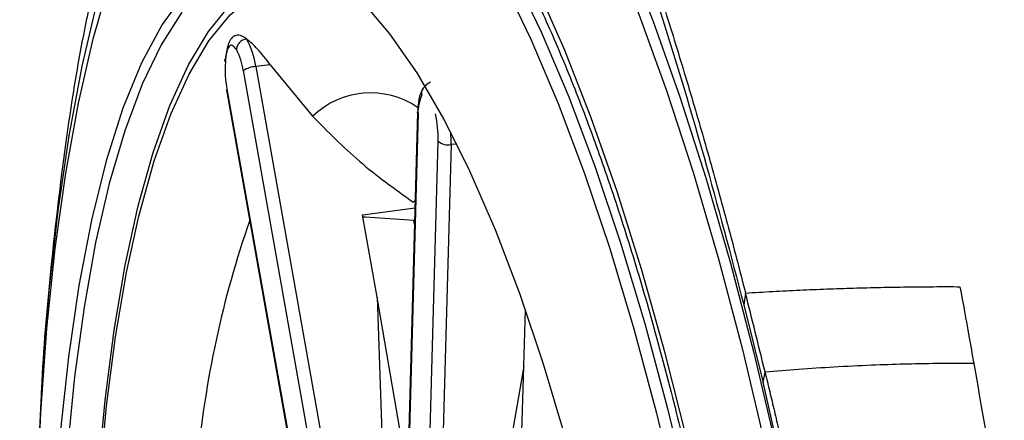
# Model space of a CAD drawing. Extents: x 526 to 610, y 679 to 808.
# Drawn here: x 600 to 602, y 726 to 727 of the extents above; entities that cross this region are included whole.
import ezdxf

# ---------------------------------------------------------------- set-up
doc = ezdxf.new("R2010")
doc.units = 0
doc.header["$MEASUREMENT"] = 0
doc.layers.add('1', color=4, linetype='Continuous')

# ---------------------------------------------------------------- blocks, each defined once
blk = doc.blocks.new('2024 JETSETTER LX HL')
at = {"layer": '1', "color": 3, "linetype": 'Continuous', "lineweight": 25}
for p, q in [((75.0036, 32.7702), (74.9769, 32.767)), ((75.0036, 32.7702), (75.0809, 32.6765)), ((75.1596, 31.6051), (74.9544, 32.7598)), ((74.9769, 32.767), (75.1821, 31.6124)), ((74.9238, 32.7243), (75.129, 31.5696)), ((74.9244, 32.7257), (75.1296, 31.571)), ((75.2725, 32.6838), (75.2428, 31.5869)), ((75.2734, 32.6812), (75.2437, 31.5844)), ((75.2803, 31.5339), (75.3099, 32.6308)), ((75.3335, 32.6247), (75.3039, 31.5279)), ((75.3443, 32.6256), (75.3335, 32.6247)), ((75.2647, 32.5197), (75.2681, 32.5225)), ((75.1718, 32.4968), (75.2678, 32.5096)), ((75.1986, 32.3462), (75.1718, 32.4968)), ((75.1776, 32.4922), (75.1726, 32.4923)), ((75.2658, 32.4861), (75.1776, 32.4922)), ((75.267, 32.4796), (75.2658, 32.4861)), ((75.1986, 32.3462), (75.2145, 31.8964)), ((75.2546, 32.0229), (75.1986, 32.3462)), ((75.8711, 32.3539), (75.8681, 32.3325)), ((75.4665, 32.2205), (75.4693, 32.3238)), ((75.868, 32.3325), (75.9032, 32.1901)), ((75.4665, 32.2205), (75.3923, 31.7951)), ((75.4526, 31.7873), (75.4665, 32.2205)), ((75.9031, 32.191), (75.9068, 32.2096)), ((75.9029, 32.191), (75.9738, 31.876))]:
    blk.add_line(p, q, dxfattribs=at)
at = {"layer": '1', "color": 3, "linetype": 'Continuous', "lineweight": 25, "flags": 128}
for points in [[(75.0275, 33.5951), (75.0503, 33.604), (75.1022, 33.6139), (75.1555, 33.61), (75.2099, 33.5923), (75.2652, 33.5609), (75.321, 33.5159), (75.377, 33.4576), (75.433, 33.3864), (75.4887, 33.3026), (75.5437, 33.2066), (75.5977, 33.0989), (75.6505, 32.9802), (75.7018, 32.851), (75.7514, 32.7121), (75.7988, 32.5642), (75.844, 32.4081), (75.8866, 32.2445), (75.9264, 32.0745), (75.9633, 31.8989), (75.997, 31.7185), (76.0273, 31.5345)], [(74.9644, 33.5453), (75.0145, 33.5762), (75.0665, 33.5927), (75.1201, 33.595), (75.1751, 33.5828), (75.231, 33.5563), (75.2876, 33.5156), (75.3445, 33.461), (75.4015, 33.3928), (75.4583, 33.3113), (75.5144, 33.2169), (75.5696, 33.1104), (75.6237, 32.9921), (75.6762, 32.8628), (75.7269, 32.7233), (75.7755, 32.5742), (75.8218, 32.4164), (75.8654, 32.2509), (75.9062, 32.0784), (75.9438, 31.9001), (75.9782, 31.7168), (76.0091, 31.5297)], [(75.9195, 29.388), (75.9395, 29.5247), (75.9556, 29.6702), (75.9678, 29.8235), (75.9759, 29.9838), (75.9799, 30.1501), (75.9798, 30.3215), (75.9757, 30.4969), (75.9674, 30.6753), (75.9551, 30.8558), (75.9388, 31.0371), (75.9187, 31.2184), (75.8948, 31.3984), (75.8673, 31.5762), (75.8363, 31.7507), (75.8021, 31.9209), (75.7648, 32.0857), (75.7247, 32.2444), (75.6819, 32.3958), (75.6368, 32.5391), (75.5896, 32.6735), (75.5405, 32.7982), (75.49, 32.9125)], [(74.577, 31.5663), (74.5754, 31.636), (74.5742, 31.8076), (74.5772, 31.9743), (74.5844, 32.1352), (74.5957, 32.2891), (74.611, 32.4352), (74.6303, 32.5725), (74.6535, 32.7002), (74.6804, 32.8176), (74.7108, 32.9239), (74.7446, 33.0184), (74.7815, 33.1006), (74.8213, 33.1699), (74.8638, 33.226), (74.8953, 33.2575)], [(75.4467, 32.9372), (75.4982, 32.8302), (75.5483, 32.7121), (75.5967, 32.5836), (75.6431, 32.4454), (75.6873, 32.2984), (75.7289, 32.1435), (75.7677, 31.9817), (75.8035, 31.8139), (75.8361, 31.6413), (75.8651, 31.4647), (75.8906, 31.2854), (75.9123, 31.1044), (75.93, 30.9229), (75.9437, 30.7419), (75.9533, 30.5626), (75.9587, 30.3861), (75.9599, 30.2134), (75.9569, 30.0456), (75.9497, 29.8838), (75.9383, 29.729), (75.9228, 29.582), (75.9034, 29.4438)], [(75.4279, 32.9237), (75.4791, 32.8174), (75.5289, 32.7), (75.577, 32.5722), (75.6232, 32.4349), (75.6671, 32.2888), (75.7085, 32.1348), (75.7471, 31.974), (75.7826, 31.8072), (75.815, 31.6356), (75.8439, 31.4601), (75.8692, 31.2819), (75.8907, 31.102), (75.9083, 30.9216), (75.9219, 30.7417), (75.9315, 30.5635), (75.9369, 30.388), (75.938, 30.2164), (75.9351, 30.0496), (75.9279, 29.8888), (75.9166, 29.7349), (75.9012, 29.5888), (75.8819, 29.4515), (75.8587, 29.3237)], [(74.6867, 32.8847), (74.6593, 32.7677), (74.6356, 32.6405), (74.6156, 32.5038), (74.5995, 32.3583), (74.5873, 32.205), (74.5792, 32.0447), (74.5752, 31.8784), (74.5752, 31.707), (74.5794, 31.5316), (74.5877, 31.3531), (74.6, 31.1727), (74.6163, 30.9914), (74.6364, 30.8101), (74.6603, 30.6301), (74.6878, 30.4523), (74.7188, 30.2778), (74.753, 30.1076), (74.7903, 29.9427), (74.8304, 29.7841), (74.8732, 29.6327), (74.9183, 29.4894), (74.9655, 29.355)], [(75.7655, 30.6441), (75.7558, 30.8101), (75.7421, 30.9774), (75.7244, 31.145), (75.7028, 31.3116), (75.6775, 31.4759), (75.6487, 31.6369), (75.6165, 31.7933), (75.5812, 31.944), (75.5431, 32.088), (75.5025, 32.2241), (75.4595, 32.3515), (75.4146, 32.4691), (75.3681, 32.5763), (75.3202, 32.672), (75.2714, 32.7558), (75.222, 32.827), (75.1723, 32.885)], [(74.8423, 32.8663), (74.8046, 32.807), (74.7698, 32.7347), (74.7381, 32.6501), (74.7097, 32.5536), (74.6847, 32.4461), (74.6635, 32.3282), (74.6461, 32.2008), (74.6326, 32.0648), (74.6232, 31.9213), (74.618, 31.7711), (74.6169, 31.6155), (74.6199, 31.4555), (74.6272, 31.2923), (74.6385, 31.127), (74.6538, 30.9608), (74.6634, 30.874)], [(74.8889, 32.9409), (74.8461, 32.8996), (74.806, 32.8439), (74.7687, 32.7742), (74.7346, 32.691), (74.704, 32.5949), (74.677, 32.4868), (74.654, 32.3674), (74.6349, 32.2376), (74.6201, 32.0984), (74.6096, 31.9509), (74.6035, 31.7962), (74.6018, 31.6355), (74.6046, 31.47), (74.6118, 31.3009), (74.6234, 31.1296), (74.6393, 30.9573), (74.6594, 30.7854), (74.6834, 30.6152)], [(74.7603, 30.6039), (74.7368, 30.7654), (74.7169, 30.9286), (74.7009, 31.0925), (74.6888, 31.2558), (74.6808, 31.4173), (74.6768, 31.5759), (74.677, 31.7304), (74.6813, 31.8798), (74.6896, 32.0228), (74.702, 32.1586), (74.7183, 32.2862), (74.7385, 32.4045), (74.7623, 32.5128), (74.7896, 32.6103), (74.8202, 32.6962), (74.854, 32.77), (74.8905, 32.8312), (74.9296, 32.8792)], [(74.7634, 32.4941), (74.7645, 32.4986), (74.7916, 32.5952), (74.8219, 32.6804), (74.8553, 32.7535), (74.8915, 32.8141), (74.9303, 32.8617), (74.9713, 32.8959), (75.0143, 32.9166), (75.059, 32.9235), (75.0932, 32.9197)], [(74.9244, 32.7257), (74.9238, 32.7247), (74.9238, 32.7243)], [(75.2734, 32.6812), (75.2726, 32.6828), (75.2725, 32.6838)], [(75.0143, 29.6211), (75.011, 29.6297), (74.9681, 29.7469), (74.9272, 29.8732), (74.8886, 30.0076), (74.8526, 30.1493), (74.8194, 30.2973), (74.7893, 30.4503), (74.7625, 30.6074), (74.7392, 30.7674), (74.7195, 30.9292), (74.7037, 31.0915), (74.6917, 31.2533), (74.6837, 31.4133), (74.6798, 31.5704), (74.68, 31.7235), (74.6842, 31.8715), (74.6925, 32.0132), (74.7048, 32.1478), (74.7209, 32.2741), (74.7409, 32.3913), (74.7634, 32.4941)]]:
    blk.add_lwpolyline(points, dxfattribs=at)
at = {"layer": '1', "color": 3, "linetype": 'Continuous', "lineweight": 25}
for centre, radius, start, end in [((74.8328, 32.7474), 0.1454, 7.7467, 28.8692), ((74.8448, 32.7449), 0.1105, 7.7467, 28.8692), ((75.1273, 32.7626), 0.2062, 176.4541, 190.2954), ((74.9792, 32.7213), 0.0458, 92.8438, 122.8635), ((75.1865, 32.567), 0.1521, 55.5692, 133.9532), ((75.3399, 32.6847), 0.0667, 153.1271, 182.9651), ((75.0958, 32.6353), 0.2142, 358.7831, 12.2743), ((75.0741, 32.6311), 0.2595, 358.5798, 3.6506), ((75.3285, 32.6539), 0.0297, 231.3018, 279.8139), ((76.7053, 31.879), 1.8422, 160.7516, 174.901)]:
    blk.add_arc(centre, radius, start, end, dxfattribs=at)
for points, knots in [([(74.0701, 32.0247), (74.0701, 32.0366), (74.0701, 32.0602), (74.0701, 32.0956), (74.0702, 32.1308), (74.0704, 32.1658), (74.0707, 32.2007), (74.0711, 32.2354), (74.0716, 32.27), (74.0722, 32.3044), (74.0729, 32.3387), (74.0736, 32.3728), (74.0745, 32.4067), (74.0754, 32.4405), (74.0765, 32.4741), (74.0776, 32.5076), (74.0799, 32.5713), (74.0839, 32.6644), (74.0904, 32.7851), (74.0981, 32.9033), (74.1099, 33.0573), (74.1274, 33.2421), (74.1529, 33.4501), (74.1828, 33.6437), (74.212, 33.7966), (74.2386, 33.9151), (74.2612, 34.0042), (74.285, 34.0874), (74.3269, 34.2161), (74.38, 34.3406), (74.4462, 34.4486), (74.5032, 34.5155), (74.5639, 34.5615), (74.6282, 34.586), (74.696, 34.5895), (74.7668, 34.5718), (74.8407, 34.5327), (74.9175, 34.4719), (74.9968, 34.3904), (75.0781, 34.289), (75.1609, 34.168), (75.2447, 34.0276), (75.315, 33.8956), (75.3711, 33.7814), (75.4271, 33.662), (75.4962, 33.5032), (75.5639, 33.3321), (75.6169, 33.1886), (75.6559, 33.0777), (75.6944, 32.9634), (75.7257, 32.8655), (75.7503, 32.7859), (75.7685, 32.7257), (75.7864, 32.665), (75.804, 32.6038), (75.8212, 32.5421), (75.8382, 32.4799), (75.8549, 32.4172), (75.8657, 32.375), (75.8711, 32.3539)], [0, 0, 0, 0, 0.004209, 0.008412, 0.012611, 0.016806, 0.020996, 0.025184, 0.029368, 0.03355, 0.037729, 0.041908, 0.046085, 0.050261, 0.054438, 0.058614, 0.062791, 0.078417, 0.094039, 0.109679, 0.125361, 0.156673, 0.187807, 0.218949, 0.250283, 0.268185, 0.286054, 0.303917, 0.321693, 0.375236, 0.406582, 0.437813, 0.468939, 0.500244, 0.531569, 0.562853, 0.593989, 0.625249, 0.656562, 0.687856, 0.719034, 0.750207, 0.781491, 0.797145, 0.812796, 0.843996, 0.875111, 0.890673, 0.906263, 0.921902, 0.937613, 0.945458, 0.953284, 0.961094, 0.968891, 0.976677, 0.984456, 0.992229, 1, 1, 1, 1]), ([(74.2725, 31.9744), (74.2732, 32.088), (74.2745, 32.3114), (74.2871, 32.6235), (74.3049, 32.8902), (74.3262, 33.1189), (74.3498, 33.3151), (74.3775, 33.4988), (74.4041, 33.6415), (74.4281, 33.7516), (74.4486, 33.8352), (74.4706, 33.9148), (74.4936, 33.9882), (74.5177, 34.0555), (74.5434, 34.1185), (74.5714, 34.1777), (74.6051, 34.2381), (74.6393, 34.2868), (74.6765, 34.3284), (74.7118, 34.3586), (74.7504, 34.3812), (74.7975, 34.3975), (74.8505, 34.4023), (74.893, 34.3896), (74.9122, 34.3839)], [0, 0, 0, 0, 0.0772251, 0.1517884, 0.2237189, 0.278685, 0.335153, 0.3908228, 0.4467556, 0.4768742, 0.5084097, 0.5413667, 0.5731556, 0.6038611, 0.6361089, 0.6699041, 0.7047156, 0.7523555, 0.781642, 0.821308, 0.8584661, 0.8931072, 0.9518598, 1, 1, 1, 1]), ([(74.9118, 34.3838), (74.9175, 34.3814), (74.9281, 34.3768), (74.9453, 34.3657), (74.962, 34.3534), (74.9767, 34.3414), (74.9921, 34.3276), (75.0069, 34.3136), (75.024, 34.2964), (75.0436, 34.2752), (75.0657, 34.2497), (75.1068, 34.1991), (75.1665, 34.1161), (75.2453, 33.9886), (75.3266, 33.8396), (75.4135, 33.6616), (75.509, 33.4423), (75.6097, 33.1827), (75.7069, 32.8988), (75.7939, 32.6142), (75.8441, 32.4232), (75.8679, 32.3327)], [0, 0, 0, 0, 0.042686, 0.078434, 0.107146, 0.133583, 0.150593, 0.168481, 0.188395, 0.210346, 0.234338, 0.260215, 0.339032, 0.412765, 0.482939, 0.559736, 0.645019, 0.738834, 0.834413, 0.921523, 1, 1, 1, 1]), ([(75.072, 33.3372), (75.0738, 33.3376), (75.0893, 33.3406), (75.118, 33.3353), (75.1609, 33.3205), (75.2051, 33.2937), (75.2516, 33.2546), (75.2988, 33.204), (75.3466, 33.142), (75.3946, 33.0687), (75.4425, 32.9843), (75.49, 32.8892), (75.5367, 32.7839), (75.5822, 32.6691), (75.6263, 32.5453), (75.6688, 32.4133), (75.7092, 32.2737), (75.7475, 32.1273), (75.7834, 31.9749), (75.8166, 31.8174), (75.847, 31.6556), (75.8745, 31.4903), (75.8989, 31.3225), (75.92, 31.1531), (75.9377, 30.9829), (75.9519, 30.8128), (75.9626, 30.6439), (75.9698, 30.4769), (75.9733, 30.3128), (75.9731, 30.1525), (75.9693, 29.9968), (75.9619, 29.8465), (75.9509, 29.7026), (75.9364, 29.5657), (75.9186, 29.4367), (75.8974, 29.3162), (75.8732, 29.2049), (75.8461, 29.1035), (75.8162, 29.0126), (75.784, 28.9326), (75.7498, 28.8641), (75.714, 28.8076), (75.6789, 28.7644), (75.656, 28.7449), (75.6453, 28.7359)], [0, 0, 0, 0, 0.00355, 0.030659, 0.054176, 0.079105, 0.103313, 0.1273, 0.151274, 0.175307, 0.199426, 0.223627, 0.247897, 0.272223, 0.296592, 0.320995, 0.345425, 0.369876, 0.394343, 0.418823, 0.443312, 0.467808, 0.492309, 0.516814, 0.54132, 0.565827, 0.590332, 0.614834, 0.639331, 0.663821, 0.688303, 0.712772, 0.737227, 0.761663, 0.786075, 0.810457, 0.834799, 0.859091, 0.883321, 0.907473, 0.931534, 0.955504, 0.979421, 1, 1, 1, 1]), ([(74.6846, 32.9304), (74.6769, 32.8952), (74.6541, 32.7902), (74.6265, 32.6117), (74.6016, 32.3964), (74.5881, 32.2388), (74.5845, 32.153), (74.584, 32.14)], [0, 0, 0, 0, 0.138269, 0.412663, 0.688127, 0.952642, 1, 1, 1, 1]), ([(74.9602, 32.8177), (74.955, 32.8208), (74.9453, 32.8268), (74.9396, 32.8236), (74.9369, 32.8221)], [0, 0, 0, 0, 0.530083, 1, 1, 1, 1]), ([(74.9373, 32.8233), (74.9351, 32.8213), (74.9307, 32.8172), (74.9265, 32.8067), (74.9233, 32.7947), (74.9218, 32.7853), (74.9211, 32.7807)], [0, 0, 0, 0, 0.267938, 0.525149, 0.769995, 1, 1, 1, 1]), ([(74.9416, 32.7982), (74.9391, 32.8015), (74.9355, 32.8061), (74.9311, 32.8063), (74.9282, 32.8041), (74.9258, 32.8), (74.9231, 32.7914), (74.9221, 32.7819), (74.9215, 32.7753)], [0, 0, 0, 0, 0.271453, 0.389532, 0.509236, 0.625997, 0.741669, 1, 1, 1, 1]), ([(75.0036, 32.7702), (74.9958, 32.7805), (74.9808, 32.8001), (74.9668, 32.812), (74.9602, 32.8177)], [0, 0, 0, 0, 0.522724, 1, 1, 1, 1]), ([(74.9215, 32.7753), (74.9209, 32.7767), (74.9201, 32.7785), (74.9211, 32.7802), (74.9214, 32.7806)], [0, 0, 0, 0, 0.732645, 1, 1, 1, 1]), ([(75.296, 32.7384), (75.2938, 32.7374), (75.2896, 32.7355), (75.2854, 32.7307), (75.2833, 32.7284)], [0, 0, 0, 0, 0.5057, 1, 1, 1, 1]), ([(75.2835, 32.7286), (75.2814, 32.725), (75.276, 32.7159), (75.2734, 32.7008), (75.2727, 32.6881), (75.2725, 32.6838)], [0, 0, 0, 0, 0.295235, 0.759458, 1, 1, 1, 1]), ([(75.2805, 32.7148), (75.2803, 32.7171), (75.2801, 32.7218), (75.2816, 32.7267), (75.2833, 32.7283), (75.2834, 32.7283)], [0, 0, 0, 0, 0.49113, 0.982259, 1, 1, 1, 1]), ([(75.0809, 32.6765), (75.1087, 32.6483), (75.1653, 32.5907), (75.2311, 32.5436), (75.2647, 32.5197)], [0, 0, 0, 0, 0.490505, 1, 1, 1, 1]), ([(75.8711, 32.3539), (75.8877, 32.3549), (75.9208, 32.3569), (75.9702, 32.3593), (76.0195, 32.3614), (76.0685, 32.363), (76.1173, 32.3643), (76.1659, 32.3651), (76.2144, 32.3656), (76.2466, 32.3655), (76.2627, 32.3655)], [0, 0, 0, 0, 0.125952, 0.251629, 0.377033, 0.502166, 0.627028, 0.75162, 0.875944, 1, 1, 1, 1]), ([(76.2878, 32.2253), (76.2767, 32.2253), (76.2516, 32.2254), (76.2094, 32.2251), (76.1582, 32.2241), (76.0984, 32.2221), (76.0339, 32.2189), (75.9692, 32.2147), (75.9272, 32.2112), (75.9068, 32.2095)], [0, 0, 0, 0, 0.087581, 0.198605, 0.333067, 0.490962, 0.670786, 0.840466, 1, 1, 1, 1]), ([(75.9068, 32.2096), (75.9097, 32.1977), (75.9154, 32.1741), (75.9238, 32.1386), (75.932, 32.103), (75.9402, 32.0674), (75.9482, 32.0318), (75.9561, 31.9962), (75.9639, 31.9605), (75.9715, 31.9248), (75.9765, 31.901), (75.979, 31.8891)], [0, 0, 0, 0, 0.112276, 0.224228, 0.335871, 0.447219, 0.558285, 0.669083, 0.779626, 0.889927, 1, 1, 1, 1])]:
    blk.add_open_spline(points, degree=3, knots=knots, dxfattribs=at)
for points in [[(74.9602, 32.8177), (74.9578, 32.817), (74.953, 32.8158), (74.947, 32.8111), (74.9427, 32.805), (74.942, 32.8005), (74.9416, 32.7982)], [(76.2627, 32.3655), (76.2682, 32.3354), (76.2736, 32.3053), (76.279, 32.2753)], [(75.9068, 32.2096), (75.8949, 32.259), (75.8832, 32.3063), (75.8711, 32.3539)], [(76.279, 32.2752), (76.2819, 32.2586), (76.2849, 32.2419), (76.2879, 32.2253)], [(76.2879, 32.2253), (76.307, 32.1169), (76.3256, 32.0086), (76.3436, 31.9002)]]:
    blk.add_open_spline(points, degree=3, dxfattribs=at)

msp = doc.modelspace()

# ---------------------------------------------------------------- block references
at = {"layer": '1'}
msp.add_blockref('2024 JETSETTER LX HL', (525.9297, 693.7865), dxfattribs=at)

doc.saveas('drawing.dxf')
